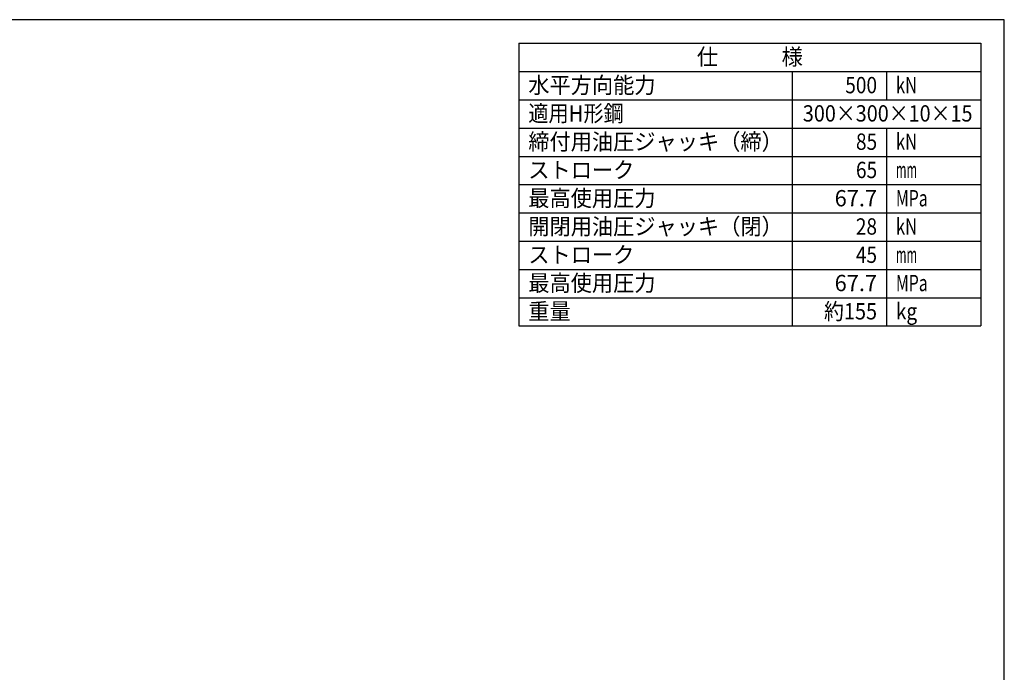
# Model space of a CAD drawing. Extents: x 60 to 2460, y 60 to 1722.
# Drawn here: x 1206 to 2460, y 891 to 1722 of the extents above; entities that cross this region are included whole.
import ezdxf
from ezdxf.enums import TextEntityAlignment as Align

# ---------------------------------------------------------------- set-up
doc = ezdxf.new("R2010")
doc.units = 0
doc.layers.add('図面枠', color=7, linetype='CONTINUOUS')
doc.styles.add('EXCADTTF1', font='msgothic.ttc')

msp = doc.modelspace()

# ---------------------------------------------------------------- linework, layer by layer
at = {"layer": '図面枠', "color": 5, "linetype": 'CONTINUOUS'}
for p, q in [((2460, 1722), (60, 1722)), ((2460, 60), (2460, 1722))]:
    msp.add_line(p, q, dxfattribs=at)
at = {"layer": '図面枠', "color": 3, "linetype": 'CONTINUOUS'}
for p, q in [((1842, 1692), (2430, 1692)), ((1842, 1692), (1842, 1332)), ((2430, 1692), (2430, 1332)), ((1842, 1656), (2430, 1656)), ((1842, 1332), (2430, 1332))]:
    msp.add_line(p, q, dxfattribs=at)
at = {"layer": '図面枠', "color": 2, "linetype": 'CONTINUOUS'}
for p, q in [((2190, 1656), (2190, 1332)), ((2310, 1656), (2310, 1620)), ((1842, 1620), (2430, 1620)), ((1842, 1584), (2430, 1584)), ((2310, 1584), (2310, 1332)), ((1842, 1548), (2430, 1548)), ((1842, 1512), (2430, 1512)), ((1842, 1476), (2430, 1476)), ((1842, 1440), (2430, 1440)), ((1842, 1404), (2430, 1404)), ((1842, 1368), (2430, 1368))]:
    msp.add_line(p, q, dxfattribs=at)

# ---------------------------------------------------------------- texts
at = {"layer": '図面枠', "color": 4, "linetype": 'CONTINUOUS', "style": 'EXCADTTF1', "width": 0.999231}
for s, height, p, p2 in [('仕\u3000\u3000\u3000様', 20.7774, (2068.5, 1664.297), (2203.5, 1664.297)), ('水平方向能力', 20.7774, (1854, 1628.297), (2016, 1628.297)), ('500', 20.7774, (2257.5, 1628.297), (2298, 1628.297)), ('kN', 20.7774, (2322, 1628.297), (2349, 1628.297)), ('適用H形鋼', 20.7774, (1854, 1592.297), (1975.5, 1592.297)), ('300×300×10×15', 20.77742, (2203.5, 1592.297), (2419.5, 1592.297)), ('締付用油圧ジャッキ（締）', 20.77742, (1854, 1556.297), (2178, 1556.297)), ('85', 20.7774, (2271.12, 1556.297), (2298.12, 1556.297)), ('kN', 20.7774, (2322, 1556.297), (2349, 1556.297)), ('ストローク', 20.7774, (1854, 1520.297), (1989, 1520.297)), ('65', 20.7774, (2271.12, 1520.297), (2298.12, 1520.297)), ('mm', 20.7774, (2322, 1520.297), (2349, 1520.297)), ('最高使用圧力', 20.7774, (1854, 1484.297), (2016, 1484.297)), ('67.7', 20.7774, (2244, 1484.297), (2298, 1484.297)), ('MPa', 20.7774, (2322, 1484.297), (2362.5, 1484.297)), ('開閉用油圧ジャッキ（閉）', 20.77742, (1854, 1448.297), (2178, 1448.297)), ('28', 20.7774, (2271, 1448.297), (2298, 1448.297)), ('kN', 20.7774, (2322, 1448.297), (2349, 1448.297)), ('ストローク', 20.7774, (1854, 1412.297), (1989, 1412.297)), ('45', 20.7774, (2271, 1412.297), (2298, 1412.297)), ('mm', 20.7774, (2322, 1412.297), (2349, 1412.297)), ('最高使用圧力', 20.7774, (1854, 1376.297), (2016, 1376.297)), ('67.7', 20.7774, (2244, 1376.297), (2298, 1376.297)), ('MPa', 20.7774, (2322, 1376.297), (2362.5, 1376.297)), ('重量', 20.7774, (1854, 1340.297), (1908, 1340.297)), ('約155', 20.7774, (2230.5, 1340.297), (2298, 1340.297)), ('kg', 20.7774, (2322, 1340.297), (2349, 1340.297))]:
    msp.add_text(s, height=height, dxfattribs=at).set_placement(p, p2, align=Align.FIT)

doc.saveas('drawing.dxf')
